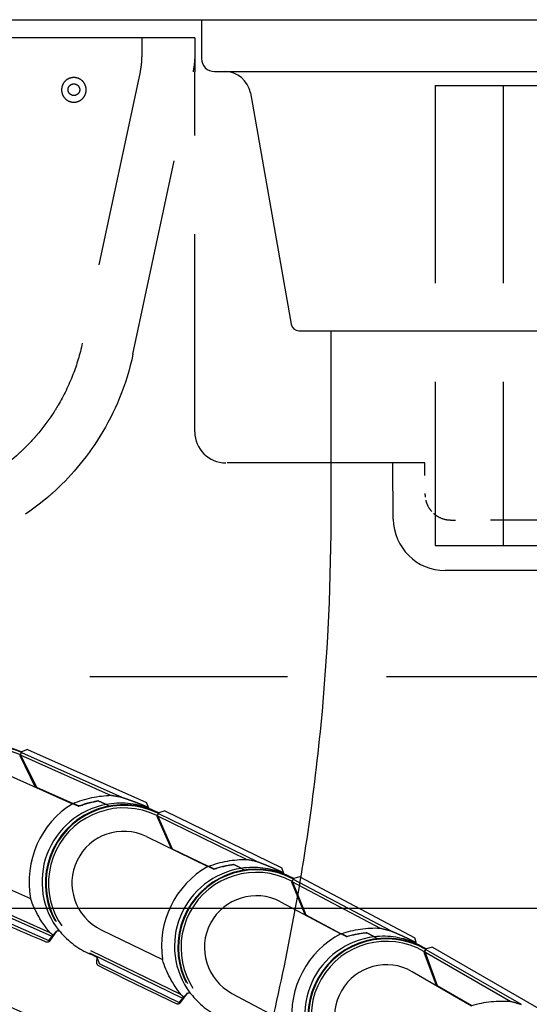
# Model space of a CAD drawing. Units: inches. Extents: x -2177 to 3082, y -232 to 383.
# Drawn here: x 1590 to 1598, y 53 to 68 of the extents above; entities that cross this region are included whole.
import ezdxf
from ezdxf.enums import TextEntityAlignment as Align

# ---------------------------------------------------------------- set-up
doc = ezdxf.new("R2010")
doc.units = ezdxf.units.IN
doc.header["$LTSCALE"] = 12
doc.header["$MEASUREMENT"] = 0
doc.linetypes.add('DASHED', pattern=[0.75, 0.5, -0.25])
doc.linetypes.add('HIDDEN', pattern=[0.375, 0.25, -0.125])
for name, color, linetype in [('AMSBYOTHERS', 252, 'DASHED'), ('AMSEQUIP', 5, 'Continuous'), ('AMSINT', 132, 'Continuous'), ('AMSTAG', 7, 'Continuous'), ('L10_FLOOR_MOUNTED', 65, 'Continuous'), ('L11_CEILING_MOUNTED', 65, 'HIDDEN')]:
    doc.layers.add(name, color=color, linetype=linetype)
doc.styles.add('Equiplist', font='Yu Gothic Light.ttf')

# ---------------------------------------------------------------- blocks, each defined once
blk = doc.blocks.new('STE__rHJFHCT')
at = {"layer": 'AMSEQUIP'}
blk.add_line((35.721, -16.575), (4.25, -16.575), dxfattribs=at)
blk = doc.blocks.new('STE__rGUIXKK')
at = {"layer": 'AMSEQUIP'}
blk.add_blockref('STE__rHJFHCT', (0, 3.075), dxfattribs=at)
at = {"layer": 'AMSINT', "style": 'Equiplist'}
blk.add_attdef('INT_NO', text='', height=4.5, dxfattribs=at).set_placement((0, 11.375), align=Align.MIDDLE_CENTER)
at = {"layer": 'AMSTAG', "style": 'Equiplist'}
blk.add_attdef('TAG_NO', text='', height=8, dxfattribs=at).set_placement((0, 34.188), align=Align.MIDDLE_CENTER)
blk = doc.blocks.new('ICONO Bi-Plane Foot End Elevation')
at = {"layer": 'L10_FLOOR_MOUNTED'}
for p, q in [((28.326, 114.375), (28.326, 113.784)), ((28.326, 114.375), (36.2, 114.375)), ((28.523, 113.588), (36.003, 113.588)), ((29.067, 113.262), (29.687, 109.748)), ((29.803, 109.651), (34.723, 109.651))]:
    blk.add_line(p, q, dxfattribs=at)
for centre, radius, start, end in [((28.523, 113.784), 0.197, 180, 270), ((28.679, 113.194), 0.394, 10, 90), ((29.803, 109.769), 0.118, 190, 270)]:
    blk.add_arc(centre, radius, start, end, dxfattribs=at)
for points, knots in [([(34.236, 109.651), (34.234, 109.313), (34.231, 108.976), (34.229, 108.639), (34.229, 108.639), (34.229, 108.639), (34.229, 108.639), (34.202, 104.913), (33.954, 101.148), (32.746, 96.265), (32.372, 95.008), (31.541, 92.629), (31.091, 91.502), (30.099, 89.304), (29.568, 88.222), (28.409, 86.226), (27.761, 85.316), (26.524, 83.872), (25.969, 83.302), (24.775, 82.208), (24.133, 81.685), (22.757, 80.677), (22.017, 80.196), (20.445, 79.277), (19.608, 78.842), (17.82, 78.004), (16.864, 77.609), (14.835, 76.858), (13.759, 76.508), (11.474, 75.85), (10.259, 75.54), (8.204, 74.991), (7.356, 74.765), (6.534, 74.546)], [9.231962, 9.231962, 9.231962, 9.231962, 11.796868, 11.796868, 11.796868, 11.798554, 11.798554, 11.798554, 40.147183, 40.147183, 50.124062, 50.124062, 59.352964, 59.352964, 68.524642, 68.524642, 76.966152, 76.966152, 83.008589, 83.008589, 89.306693, 89.306693, 96.028848, 96.028848, 103.232107, 103.232107, 111.159214, 111.159214, 119.851496, 119.851496, 129.477902, 129.477902, 136.072579, 136.072579, 136.072579, 136.072579]), ([(6.534, 78.62), (6.807, 78.693), (7.08, 78.766), (7.969, 79.003), (8.587, 79.168), (9.96, 79.535), (10.717, 79.731), (12.394, 80.209), (13.314, 80.503), (15.365, 81.243), (16.493, 81.71), (18.549, 82.721), (19.489, 83.25), (21.156, 84.359), (21.898, 84.925), (23.194, 86.089), (23.763, 86.678), (24.743, 87.878), (25.166, 88.484), (25.884, 89.714), (26.198, 90.329), (26.931, 91.827), (27.328, 92.723), (28.108, 94.694), (28.481, 95.777), (29.127, 97.974), (29.401, 99.091), (29.854, 101.355), (30.029, 102.508), (30.247, 104.767), (30.295, 105.876), (30.294, 107.535), (30.294, 108.087), (30.294, 108.639), (30.294, 108.639), (30.294, 108.639), (30.294, 108.639), (30.294, 108.976), (30.294, 109.313), (30.294, 109.651)], [289.025647, 289.025647, 289.025647, 289.025647, 291.17848, 291.17848, 296.038581, 296.038581, 302.064487, 302.064487, 309.497642, 309.497642, 318.852417, 318.852417, 327.076856, 327.076856, 334.157033, 334.157033, 340.360187, 340.360187, 345.9634, 345.9634, 351.230027, 351.230027, 358.689643, 358.689643, 367.401242, 367.401242, 376.142317, 376.142317, 385.000984, 385.000984, 393.438094, 393.438094, 397.643261, 397.643261, 397.643261, 397.643261, 397.643261, 397.643261, 400.2138, 400.2138, 400.2138, 400.2138])]:
    blk.add_open_spline(points, degree=3, knots=knots, dxfattribs=at)
at = {"layer": 'L11_CEILING_MOUNTED'}
for p, q in [((27.418, 114.099), (22.845, 114.099)), ((27.418, 114.099), (27.418, 113.83)), ((28.223, 114.099), (27.418, 114.099)), ((28.223, 114.099), (28.223, 113.83)), ((27.393, 113.584), (26.516, 109.461)), ((27.286, 109.297), (28.198, 113.584)), ((28.223, 108.115), (28.223, 113.581)), ((31.871, 113.375), (42.265, 113.375)), ((31.871, 113.375), (31.871, 106.39)), ((32.905, 113.375), (32.905, 106.39)), ((31.717, 107.642), (28.696, 107.642)), ((31.237, 106.789), (31.229, 107.642)), ((31.871, 106.39), (42.265, 106.39)), ((34.381, 106.008), (32.024, 106.008)), ((34.133, 104.394), (0.483, 104.394)), ((25.572, 103.21), (25.567, 103.212)), ((25.588, 103.246), (25.568, 103.201)), ((25.568, 103.201), (25.803, 102.719)), ((25.57, 103.206), (25.583, 103.2)), ((25.572, 103.21), (26.957, 102.594)), ((25.596, 103.253), (25.578, 103.211)), ((25.578, 103.211), (25.82, 102.716)), ((25.588, 103.246), (25.583, 103.248)), ((25.592, 103.255), (25.587, 103.257)), ((25.592, 103.255), (25.588, 103.246)), ((25.592, 103.244), (27.116, 102.566)), ((25.687, 103.288), (25.596, 103.253)), ((25.687, 103.288), (27.493, 102.485)), ((25.613, 103.108), (25.632, 103.099)), ((25.423, 102.888), (26.37, 102.467)), ((25.82, 102.716), (26.376, 102.469)), ((26.877, 102.455), (26.929, 102.432)), ((27.527, 102.397), (27.493, 102.485)), ((27.529, 102.392), (27.527, 102.397)), ((27.673, 102.329), (27.647, 102.276)), ((27.677, 102.327), (27.657, 102.286)), ((27.668, 102.32), (27.663, 102.323)), ((27.673, 102.329), (27.667, 102.331)), ((27.673, 102.318), (29.172, 101.588)), ((27.769, 102.359), (27.677, 102.327)), ((27.769, 102.359), (29.546, 101.494)), ((27.646, 102.287), (29.014, 101.621)), ((27.647, 102.276), (27.865, 101.786)), ((27.65, 102.281), (27.662, 102.275)), ((27.657, 102.286), (27.882, 101.783)), ((27.689, 102.182), (27.708, 102.172)), ((27.491, 101.969), (28.423, 101.515)), ((27.882, 101.783), (28.429, 101.516)), ((24.783, 101.449), (25.731, 101.028)), ((28.981, 101.46), (28.929, 101.485)), ((29.577, 101.405), (29.546, 101.494)), ((29.579, 101.4), (29.577, 101.405)), ((29.72, 101.331), (29.692, 101.279)), ((29.697, 101.288), (29.692, 101.291)), ((29.692, 101.279), (29.894, 100.783)), ((29.695, 101.284), (29.707, 101.278)), ((29.697, 101.288), (31.036, 100.578)), ((29.724, 101.329), (29.703, 101.289)), ((29.703, 101.289), (29.91, 100.778)), ((29.715, 101.323), (29.71, 101.325)), ((29.72, 101.331), (29.715, 101.334)), ((29.719, 101.321), (31.193, 100.539)), ((29.817, 101.358), (29.724, 101.329)), ((29.817, 101.358), (31.563, 100.432)), ((26.028, 100.508), (24.639, 101.125)), ((29.731, 101.184), (29.75, 101.174)), ((26.059, 100.451), (24.623, 101.089)), ((29.526, 100.978), (30.442, 100.492)), ((24.771, 100.937), (26.007, 100.388)), ((29.91, 100.778), (30.447, 100.493)), ((26.033, 100.393), (26.128, 100.533)), ((26.801, 100.553), (27.734, 100.099)), ((26.007, 100.388), (26.074, 100.47)), ((30.946, 100.445), (30.997, 100.418)), ((31.586, 100.358), (31.563, 100.432)), ((31.591, 100.341), (31.586, 100.358)), ((28.042, 99.511), (26.629, 100.198)), ((28.013, 99.568), (26.646, 100.234)), ((31.592, 100.336), (31.591, 100.341)), ((31.707, 100.221), (31.702, 100.224)), ((31.707, 100.221), (31.702, 100.212)), ((31.702, 100.212), (31.886, 99.709)), ((31.705, 100.217), (31.717, 100.21)), ((31.727, 100.255), (31.707, 100.221)), ((31.707, 100.221), (31.715, 100.216)), ((31.73, 100.253), (31.713, 100.222)), ((31.713, 100.222), (31.902, 99.704)), ((31.715, 100.216), (33.02, 99.465)), ((31.727, 100.255), (31.721, 100.258)), ((31.731, 100.263), (31.726, 100.266)), ((31.731, 100.263), (31.727, 100.255)), ((31.735, 100.261), (31.73, 100.253)), ((31.73, 100.253), (33.176, 99.42)), ((31.83, 100.286), (31.735, 100.261)), ((31.83, 100.286), (33.542, 99.3)), ((26.734, 100.137), (26.625, 100.19)), ((26.738, 100.137), (26.731, 100.067)), ((26.736, 100.143), (26.734, 100.137)), ((26.736, 100.143), (26.771, 100.042)), ((31.737, 100.115), (31.756, 100.105)), ((26.771, 100.042), (27.988, 99.449)), ((31.525, 99.917), (32.424, 99.399)), ((31.902, 99.704), (32.429, 99.4)), ((27.988, 99.449), (28.058, 99.529)), ((28.014, 99.454), (28.113, 99.59)), ((28.788, 99.586), (29.704, 99.1))]:
    blk.add_line(p, q, dxfattribs=at)
for centre, radius, start, end in [((28.696, 108.115), 0.472, 180, 270), ((32.024, 106.795), 0.787, 180.5, 270), ((25.103, 102.169), 1.191, 66.0346, 246.0346), ((25.103, 102.169), 1.181, 66.0346, 246.0346), ((0, 42.931), 61.909, 43.57, 76.85007), ((25.103, 102.169), 1.142, 66.0346, 246.0346), ((25.056, 102.187), 1.191, 63.0958, 63.312), ((0, 42.931), 60.951, 43.57, 80.49197), ((27.1, 101.281), 1.392, 121.5899, 190.4793), ((27.1, 101.281), 1.195, 100.7687, 218.5526), ((27.146, 101.261), 1.191, 64.0432, 244.0432), ((27.146, 101.261), 1.181, 64.0432, 244.0432), ((27.1, 101.281), 1.195, 69.0472, 100.7415), ((27.146, 101.261), 1.142, 64.0432, 244.0432), ((27.1, 101.281), 1.191, 65.0056, 68.8765), ((27.1, 101.281), 1.191, 61.1044, 61.3206), ((27.146, 101.261), 0.787, 64.0432, 244.0432), ((29.111, 100.304), 1.392, 119.5986, 188.4879), ((29.111, 100.304), 1.195, 98.7774, 216.5613), ((29.157, 100.282), 1.191, 62.0519, 242.0519), ((29.157, 100.282), 1.181, 62.0519, 242.0519), ((29.157, 100.282), 1.142, 62.0519, 242.0519), ((29.111, 100.304), 1.195, 67.0558, 98.7501), ((29.111, 100.304), 1.191, 63.0142, 66.8851), ((29.111, 100.304), 1.191, 59.1131, 59.3292), ((29.157, 100.282), 0.787, 62.0519, 242.0519), ((0, 42.931), 58.943, 43.57, 79.40474), ((40.191, 133.996), 36.512, 245.0045, 247.0616), ((26.149, 100.5), 0.0394, 39.4008, 66.1065), ((27.1, 101.281), 1.191, 219.4008, 247.306), ((25.984, 100.426), 0.0591, 247.0616, 326.0346), ((31.087, 99.258), 1.392, 117.6072, 186.4966), ((31.087, 99.258), 1.195, 96.786, 214.5699), ((31.132, 99.234), 1.191, 60.0605, 240.0605), ((31.132, 99.234), 1.181, 60.0605, 240.0605), ((31.132, 99.234), 1.142, 60.0605, 240.0605), ((31.087, 99.258), 1.195, 65.0645, 96.7588), ((0, 42.931), 58.372, 43.57, 79.39891), ((31.087, 99.258), 1.191, 61.0229, 64.8938), ((31.087, 99.258), 1.191, 57.1217, 57.3379), ((26.79, 100.061), 0.0591, 174.0432, 243.0132), ((43.332, 132.545), 36.512, 243.0132, 245.0703), ((31.132, 99.234), 0.787, 60.0605, 240.0605), ((27.966, 99.488), 0.0591, 245.0703, 324.0432), ((28.134, 99.557), 0.0394, 37.4094, 64.1152), ((29.111, 100.304), 1.191, 217.4094, 245.3146)]:
    blk.add_arc(centre, radius, start, end, dxfattribs=at)
at = {"layer": 'L11_CEILING_MOUNTED', "extrusion": (0, 0, -1)}
for centre, major_axis, ratio, start_param, end_param in [((26.968, 100.986), (-0.656, -1.475), 0.979754, 2.332948, 2.708248), ((22.535, 91.012), (-5.067, -11.399), 0.434006, 3.018614, 3.047794), ((26.975, 101), (-0.623, -1.401), 0.979754, 2.36567, 2.569711), ((26.975, 101), (-0.624, -1.405), 0.979754, 2.36737, 2.566557), ((28.97, 100.013), (-0.707, -1.451), 0.979754, 2.332948, 2.708248), ((28.976, 100.027), (-0.673, -1.382), 0.979754, 2.36737, 2.566557), ((28.977, 100.028), (-0.671, -1.379), 0.979754, 2.36567, 2.569711), ((24.192, 90.2), (-5.46, -11.216), 0.434006, 3.018614, 3.047794), ((27.231, 101.576), (0.656, 1.475), 0.979755, 3.575366, 3.953776), ((31.665, 111.552), (5.068, 11.401), 0.434006, 3.254074, 3.264696), ((30.936, 98.972), (-0.757, -1.426), 0.979754, 2.332948, 2.708248), ((30.943, 98.987), (-0.719, -1.355), 0.979754, 2.36567, 2.569711), ((30.943, 98.986), (-0.721, -1.358), 0.979754, 2.36737, 2.566557), ((25.82, 89.33), (-5.846, -11.019), 0.434006, 3.018614, 3.047794), ((29.252, 100.595), (0.707, 1.452), 0.979755, 3.575366, 3.953776), ((34.031, 110.41), (5.461, 11.218), 0.434006, 3.254074, 3.264696), ((32.864, 97.864), (-0.806, -1.399), 0.979754, 2.332948, 2.708248), ((27.417, 88.405), (-6.226, -10.809), 0.434006, 3.018614, 3.047794)]:
    blk.add_ellipse(centre, major_axis=major_axis, ratio=ratio, start_param=start_param, end_param=end_param, dxfattribs=at)
at = {"layer": 'L11_CEILING_MOUNTED'}
for points in [[(27.418, 113.83), (27.418, 113.747), (27.41, 113.665), (27.393, 113.584)], [(28.223, 113.83), (28.223, 113.747), (28.215, 113.665), (28.198, 113.584)], [(28.223, 113.83), (28.223, 113.749), (28.223, 113.666), (28.223, 113.581)]]:
    blk.add_open_spline(points, degree=3, dxfattribs=at)
for points, knots in [([(26.389, 113.496), (26.392, 113.496), (26.395, 113.496), (26.424, 113.495), (26.448, 113.488), (26.485, 113.47), (26.507, 113.457), (26.544, 113.417), (26.556, 113.395), (26.572, 113.353), (26.576, 113.329), (26.575, 113.278), (26.568, 113.253), (26.549, 113.211), (26.536, 113.191), (26.5, 113.157), (26.478, 113.144), (26.434, 113.126), (26.41, 113.122), (26.389, 113.122), (26.374, 113.122), (26.359, 113.124), (26.329, 113.132), (26.315, 113.137), (26.28, 113.155), (26.262, 113.17), (26.23, 113.207), (26.218, 113.23), (26.206, 113.268), (26.2, 113.293), (26.204, 113.348), (26.211, 113.372), (26.233, 113.415), (26.247, 113.434), (26.284, 113.467), (26.306, 113.479), (26.343, 113.491), (26.365, 113.496), (26.389, 113.496)], [-1.158082, -1.158082, -1.158082, -1.158082, -1.13852, -1.13852, -0.96579, -0.96579, -0.832685, -0.832685, -0.704478, -0.704478, -0.583259, -0.583259, -0.451676, -0.451676, -0.318446, -0.318446, -0.165102, -0.165102, 0, 0, 0, 0.11356, 0.11356, 0.235261, 0.235261, 0.455631, 0.455631, 0.711918, 0.711918, 0.906037, 0.906037, 1.088572, 1.088572, 1.285893, 1.285893, 1.516739, 1.516739, 1.676839, 1.676839, 1.676839, 1.676839]), ([(26.389, 113.4), (26.386, 113.4), (26.383, 113.4), (26.369, 113.399), (26.358, 113.396), (26.338, 113.385), (26.329, 113.378), (26.314, 113.36), (26.308, 113.35), (26.301, 113.328), (26.3, 113.317), (26.301, 113.294), (26.304, 113.283), (26.314, 113.264), (26.319, 113.256), (26.333, 113.243), (26.34, 113.237), (26.349, 113.233), (26.359, 113.228), (26.37, 113.224), (26.393, 113.223), (26.405, 113.224), (26.427, 113.231), (26.437, 113.237), (26.455, 113.252), (26.462, 113.261), (26.473, 113.281), (26.476, 113.292), (26.478, 113.315), (26.477, 113.327), (26.47, 113.349), (26.464, 113.359), (26.45, 113.377), (26.441, 113.384), (26.426, 113.393), (26.42, 113.395), (26.406, 113.399), (26.398, 113.4), (26.389, 113.4)], [0.81604, 0.81604, 0.81604, 0.81604, 0.836314, 0.836314, 0.924233, 0.924233, 1.012063, 1.012063, 1.100137, 1.100137, 1.188244, 1.188244, 1.276265, 1.276265, 1.348475, 1.348475, 1.420707, 1.420707, 1.420707, 1.508594, 1.508594, 1.596305, 1.596305, 1.684302, 1.684302, 1.772309, 1.772309, 1.860618, 1.860618, 1.948944, 1.948944, 2.037227, 2.037227, 2.125407, 2.125407, 2.169266, 2.169266, 2.236747, 2.236747, 2.236747, 2.236747]), ([(34.474, 112.682), (34.474, 111.916), (34.474, 110.767), (34.474, 109.236), (34.474, 108.374), (34.474, 107.799), (34.474, 107.512), (34.474, 107.309), (34.474, 107.189), (34.474, 107.143), (34.464, 107.066), (34.418, 106.95), (34.31, 106.838), (34.195, 106.788), (34.116, 106.776), (34.072, 106.776), (33.999, 106.776), (33.75, 106.776), (33.317, 106.776), (32.746, 106.776), (32.363, 106.776), (32.165, 106.776), (32.151, 106.776), (32.127, 106.776), (32.087, 106.775), (32.01, 106.784), (31.893, 106.83), (31.781, 106.937), (31.73, 107.052), (31.718, 107.132), (31.717, 107.174), (31.718, 107.248), (31.717, 107.402), (31.717, 107.546), (31.717, 107.642)], [0, 0, 0, 0, 0.25, 0.375, 0.5, 0.53125, 0.5625, 0.59375, 0.597656, 0.601562, 0.609375, 0.625, 0.640625, 0.65625, 0.664062, 0.667969, 0.671875, 0.6875, 0.75, 0.8125, 0.874219, 0.875, 0.876953, 0.878906, 0.882812, 0.890625, 0.90625, 0.921875, 0.9375, 0.945312, 0.949219, 0.953125, 0.96875, 1, 1, 1, 1]), ([(26.516, 109.461), (26.481, 109.294), (26.433, 109.135), (26.375, 108.986), (26.311, 108.818), (26.234, 108.662), (26.15, 108.519), (26.128, 108.482), (26.106, 108.445), (26.083, 108.41), (26.007, 108.291), (25.925, 108.183), (25.841, 108.083), (25.821, 108.059), (25.801, 108.036), (25.781, 108.014), (25.728, 107.955), (25.674, 107.899), (25.62, 107.847), (25.593, 107.821), (25.566, 107.796), (25.539, 107.771), (25.525, 107.759), (25.512, 107.747), (25.498, 107.735), (25.491, 107.73), (25.484, 107.724), (25.478, 107.718), (25.474, 107.715), (25.471, 107.712), (25.467, 107.709), (25.464, 107.706), (25.461, 107.704), (25.457, 107.701), (25.317, 107.583), (25.168, 107.479), (25.013, 107.39), (24.86, 107.301), (24.7, 107.226), (24.538, 107.165), (24.535, 107.164), (24.532, 107.163), (24.53, 107.162), (24.365, 107.101), (24.198, 107.055), (24.029, 107.023), (23.865, 106.991), (23.701, 106.973), (23.538, 106.968)], [0, 0, 0, 0, 0.103234, 0.103234, 0.103234, 0.219744, 0.219744, 0.219744, 0.25, 0.25, 0.25, 0.350948, 0.350948, 0.350948, 0.375, 0.375, 0.375, 0.4375, 0.4375, 0.4375, 0.46875, 0.46875, 0.46875, 0.484375, 0.484375, 0.484375, 0.492188, 0.492188, 0.492188, 0.496094, 0.496094, 0.496094, 0.5, 0.5, 0.5, 0.625635, 0.625635, 0.625635, 0.75, 0.75, 0.75, 0.752102, 0.752102, 0.752102, 0.877695, 0.877695, 0.877695, 1, 1, 1, 1]), ([(27.286, 109.297), (27.186, 108.823), (27.005, 108.405), (26.789, 108.053), (26.572, 107.701), (26.32, 107.414), (26.065, 107.185), (26.048, 107.17), (26.031, 107.155), (26.014, 107.14), (26.005, 107.133), (25.997, 107.126), (25.988, 107.118), (25.984, 107.115), (25.98, 107.111), (25.975, 107.108), (25.971, 107.104), (25.968, 107.101), (25.963, 107.097), (25.542, 106.745), (25.058, 106.491), (24.558, 106.342), (24.229, 106.244), (23.894, 106.191), (23.563, 106.181)], [0, 0, 0, 0, 0.234375, 0.234375, 0.234375, 0.46875, 0.46875, 0.46875, 0.484375, 0.484375, 0.484375, 0.492187, 0.492187, 0.492187, 0.496094, 0.496094, 0.496094, 0.5, 0.5, 0.5, 0.80184, 0.80184, 0.80184, 1, 1, 1, 1]), ([(31.717, 107.178), (31.717, 107.177), (31.717, 107.176), (31.717, 107.175), (31.718, 107.156), (31.718, 107.138), (31.72, 107.121)], [0.050010407, 0.050010407, 0.050010407, 0.050010407, 0.050299403, 0.050299403, 0.050299403, 0.056236729, 0.056236729, 0.056236729, 0.056236729]), ([(31.729, 107.076), (31.73, 107.072), (31.731, 107.067), (31.732, 107.063), (31.739, 107.038), (31.749, 107.014), (31.76, 106.991), (31.776, 106.959), (31.797, 106.93), (31.82, 106.904)], [0.06112129, 0.06112129, 0.06112129, 0.06112129, 0.0625, 0.0625, 0.0625, 0.07068355, 0.07068355, 0.07068355, 0.08188513, 0.08188513, 0.08188513, 0.08188513]), ([(31.848, 106.877), (31.866, 106.861), (31.885, 106.846), (31.906, 106.834), (31.948, 106.808), (31.995, 106.79), (32.043, 106.782), (32.049, 106.781), (32.054, 106.78), (32.059, 106.779), (32.081, 106.776), (32.101, 106.776), (32.124, 106.776), (32.137, 106.776), (32.15, 106.776), (32.162, 106.776), (32.168, 106.776), (32.174, 106.776), (32.179, 106.776)], [0.08596577, 0.08596577, 0.08596577, 0.08596577, 0.09375, 0.09375, 0.09375, 0.109375, 0.109375, 0.109375, 0.11116416, 0.11116416, 0.11116416, 0.11837054, 0.11837054, 0.11837054, 0.1222148, 0.1222148, 0.1222148, 0.12400173, 0.12400173, 0.12400173, 0.12400173]), ([(26.118, 100.525), (26.12, 100.527), (26.123, 100.529), (26.125, 100.531), (26.129, 100.534), (26.134, 100.537), (26.145, 100.54), (26.151, 100.54), (26.159, 100.538), (26.162, 100.537), (26.165, 100.536)], [0.7263212, 0.7263212, 0.7263212, 0.7263212, 0.759878, 0.759878, 0.759878, 0.8165446, 0.8165446, 0.8732111, 0.8732111, 0.8988446, 0.8988446, 0.8988446, 0.8988446]), ([(28.104, 99.582), (28.106, 99.585), (28.108, 99.587), (28.111, 99.589), (28.115, 99.591), (28.12, 99.594), (28.131, 99.596), (28.137, 99.596), (28.145, 99.594), (28.148, 99.593), (28.151, 99.592)], [0.7263212, 0.7263212, 0.7263212, 0.7263212, 0.759878, 0.759878, 0.759878, 0.8165446, 0.8165446, 0.8732111, 0.8732111, 0.8988446, 0.8988446, 0.8988446, 0.8988446])]:
    blk.add_open_spline(points, degree=3, knots=knots, dxfattribs=at)
for points, weights in [([(26.458, 102.428), (26.416, 102.447), (26.37, 102.467)], [1.00411939339, 1.00357519725, 1.00176957628]), ([(26.459, 102.432), (26.418, 102.45), (26.376, 102.469)], [1.00406557194, 1.00348549427, 1.00177719947]), ([(26.877, 102.455), (26.816, 102.482), (26.75, 102.511)], [1.10634660677, 1.08728184383, 1.06518124428]), ([(27.116, 102.566), (27.326, 102.496), (27.521, 102.413)], [1.03906248733, 1.05880910853, 1.061802002]), ([(28.929, 101.485), (28.869, 101.515), (28.804, 101.546)], [1.10634660677, 1.08728184383, 1.06518124428]), ([(29.172, 101.588), (29.38, 101.511), (29.571, 101.421)], [1.03906248733, 1.05880910853, 1.061802002]), ([(28.51, 101.473), (28.468, 101.493), (28.423, 101.515)], [1.00411939339, 1.00357519724, 1.00176957628]), ([(28.51, 101.477), (28.471, 101.496), (28.429, 101.516)], [1.00406557195, 1.00348549427, 1.00177719947]), ([(26.118, 100.525), (26.097, 100.498), (26.074, 100.47)], [1.00878639012, 1.00811982301, 1.00668956813]), ([(30.946, 100.445), (30.887, 100.476), (30.824, 100.51)], [1.10634660677, 1.08728184383, 1.06518124428]), ([(31.193, 100.539), (31.398, 100.454), (31.586, 100.358)], [1.03906248733, 1.05880910853, 1.061802002]), ([(30.527, 100.447), (30.485, 100.468), (30.442, 100.492)], [1.00411939339, 1.00357519724, 1.00176957628]), ([(30.528, 100.451), (30.489, 100.471), (30.447, 100.493)], [1.00406557194, 1.00348549427, 1.00177719947]), ([(28.104, 99.582), (28.082, 99.557), (28.058, 99.529)], [1.00878639015, 1.00811982303, 1.00668956815])]:
    blk.add_rational_spline(points, weights, degree=2, dxfattribs=at)

msp = doc.modelspace()

# ---------------------------------------------------------------- linework, layer by layer
msp.add_line((1414.34838, 67.73308), (1714.34838, 67.73308))

# ---------------------------------------------------------------- block references
at = {"layer": 'AMSBYOTHERS'}
msp.add_blockref('ICONO Bi-Plane Foot End Elevation', (1564.34838, -46.64192), dxfattribs=at)
at = {"layer": 'AMSEQUIP'}
msp.add_blockref('STE__rGUIXKK', (1564.34838, 67.73308), dxfattribs=at)

doc.saveas('drawing.dxf')
